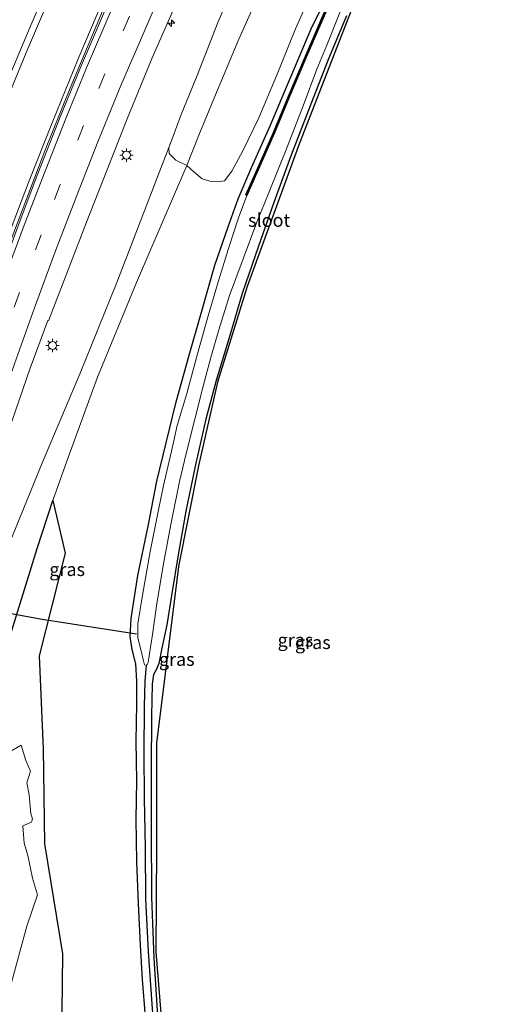
# Model space of a CAD drawing. Units: metres. Extents: x 128163 to 130010, y 512499 to 516989.
# Drawn here: x 129292 to 129380, y 516127 to 516314 of the extents above; entities that cross this region are included whole.
import ezdxf
from ezdxf.enums import TextEntityAlignment as Align

# ---------------------------------------------------------------- set-up
doc = ezdxf.new("R2010")
doc.units = ezdxf.units.M
doc.linetypes.add('VW-3-9_STREEP', pattern=[12, 3, -9])
doc.layers.get('0').update_dxf_attribs({"lineweight": 25})
for name, color, linetype, lineweight in [('B-ME-AM-KILOMETR-S-B1', 7, 'Continuous', 18), ('B-ME-BV-GELEIDECONSTRUCTIE-GELEIDERAIL-L-B1', 213, 'BV-GELEIDERAIL', 18), ('B-ME-GR-BOMENSTRUIKEN-GV-B6', 93, 'Continuous', 18), ('B-ME-GW-KRUINLIJN-L-B1', 93, 'Continuous', 18), ('B-ME-GW-TEENLIJN-L-B1', 93, 'Continuous', 18), ('B-ME-IE-GRASLAND-GV-B6', 93, 'Continuous', 18), ('B-ME-IE-MEUBILAIR_WEGMEUBILAIR-LICHTMAST-S-B1', 8, 'Continuous', 18), ('B-ME-OG-WATER-GV-B6', 153, 'Continuous', 18), ('B-ME-VH-VERH_SOORT-BITUMEN-GV-B6', 8, 'IE-TERREINAFSCHEIDING-NATUURLIJK-HOUTWAL', 18), ('B-ME-VW-MARKERING-39STREEP-015-L-B1', 255, 'VW-3-9_STREEP', 18), ('B-ME-VW-MARKERING-STREEP-015-L-B1', 7, 'Continuous', 18)]:
    doc.layers.add(name, color=color, linetype=linetype, lineweight=lineweight)
for name, color, linetype in [('B-ME-GW-INSTEEKWATERGANG-L-B1', 10, 'Continuous'), ('B-ME-GW-WATERGANG-GREPPEL-L-B1', 10, 'Continuous'), ('B-ME-KG-KADASTRAAL-OPNAMEDTMGRENS-L-B1', 10, 'Continuous'), ('B-ME-KW-DUIKER-L-B1', 10, 'Continuous'), ('B-ME-OB-BESCHOEIING-GV-B6', 10, 'Continuous')]:
    doc.layers.add(name, color=color, linetype=linetype)
doc.styles.add('NLCS-ISO', font='NLCS-ISO.TTF')
doc.linetypes.add('BV-GELEIDERAIL', pattern='A,10,-3,[108,NLCS.SHX,S=1,R=0,X=0,Y=0],-3', length=16)
doc.linetypes.add('IE-TERREINAFSCHEIDING-NATUURLIJK-HOUTWAL', pattern='A,7,-1.5,[67,NLCS.SHX,S=0.75,R=45,X=0,Y=0],-1.5,7,-1.5,[70,NLCS.SHX,S=0.75,R=0,X=0,Y=0],-1.5', length=20)

# ---------------------------------------------------------------- blocks, each defined once
blk = doc.blocks.new('hecto')
for p, q in [((0, 0.625), (-0.625, 0)), ((0, -0.625), (0, 0.625)), ((-0.625, 0), (0.625, 0)), ((0.625, 0), (0, -0.625))]:
    blk.add_line(p, q)
blk = doc.blocks.new('lantaarnpaal')
for p, q in [((-0.75, 0), (-1.25, 0)), ((-0.88, 0.88), (-0.53, 0.53)), ((0, 0.75), (0, 1.25)), ((0.53, 0.53), (0.88, 0.88)), ((0.75, 0), (1.25, 0)), ((-0.53, -0.53), (-0.88, -0.88)), ((0, -0.75), (0, -1.25)), ((0.53, -0.53), (0.88, -0.88))]:
    blk.add_line(p, q)
blk.add_circle((0, 0), 0.75)

msp = doc.modelspace()

# ---------------------------------------------------------------- linework, layer by layer
at = {"layer": 'B-ME-BV-GELEIDECONSTRUCTIE-GELEIDERAIL-L-B1'}
for points in [[(129310.281, 516321.981, 1.253), (129305.556, 516310.897, 1.283), (129301.06, 516300.009, 1.351), (129296.567, 516288.841, 1.432), (129292.237, 516277.544, 1.474), (129288.09, 516266.558, 1.546), (129283.919, 516255.039, 1.601), (129280.238, 516244.881, 1.652), (129276.914, 516235.26, 1.707), (129273.708, 516225.568, 1.792), (129270.833, 516216.453, 1.86), (129267.7, 516206.021, 1.953), (129264.52, 516195.083, 2.042), (129262.07, 516186.558, 2.106), (129259.728, 516178.486, 2.144), (129258.092, 516172.042, 2.22), (129255.611, 516162.374, 2.343), (129253.362, 516153.864, 2.436), (129251.091, 516144.376, 2.5), (129248.655, 516133.122, 2.606), (129246.668, 516123.917, 2.716)], [(129307.728, 516317.844, 1.262), (129302.847, 516306.316, 1.296), (129297.942, 516294.175, 1.385), (129293.47, 516282.888, 1.44), (129288.786, 516270.544, 1.559), (129282.871, 516254.259, 1.631), (129277.97, 516240.547, 1.614), (129274.098, 516229.015, 1.762), (129270.709, 516218.421, 1.877), (129267.256, 516206.993, 1.94), (129264.329, 516196.968, 2.017), (129260.971, 516185.616, 2.106), (129258.303, 516176.077, 2.148), (129256.284, 516170.078, 2.148), (129253.715, 516161.879, 2.156), (129250.64, 516151.263, 2.262), (129246.951, 516138.359, 2.33), (129243.812, 516127.243, 2.385), (129240.151, 516113.684, 2.521)]]:
    msp.add_polyline3d(points, dxfattribs=at)
at = {"layer": 'B-ME-GR-BOMENSTRUIKEN-GV-B6'}
for points in [[(129323.446, 516286.088, -1.646), (129321.344, 516287.085, -0.913), (129320.138, 516288.337, -0.129), (129320.015, 516289.499, -0.057), (129320.647, 516291.138, -0.069), (129322.376, 516295.759, -0.12), (129325.439, 516303.131, -0.192), (129329.337, 516313.178, -0.277), (129333.768, 516323.436, -0.408), (129337.726, 516332.749, -0.464), (129345.139, 516348.968, -0.51), (129350.251, 516359.706, -0.57), (129354.852, 516369.618, -0.625), (129357.924, 516375.743, -0.675), (129362.743, 516374.444, -2.181), (129356.844, 516363.741, -2.151), (129352.278, 516353.635, -2.181), (129347.624, 516343.192, -2.104), (129342.696, 516331.497, -2.13), (129338.538, 516321.832, -2.028), (129333.313, 516310.064, -1.956), (129328.887, 516299.458, -1.867), (129325.754, 516291.855, -1.757), (129323.446, 516286.088, -1.646)], [(129323.446, 516286.088, -1.646), (129325.754, 516291.855, -1.757), (129328.887, 516299.458, -1.867), (129333.313, 516310.064, -1.956), (129338.538, 516321.832, -2.028)], [(129347.054, 516318.892, -2.613), (129344.065, 516311.981, -2.579), (129340.418, 516303.098, -2.549), (129337.068, 516295.149, -2.469), (129334.049, 516288.872, -2.401), (129331.971, 516285.038, -2.384), (129330.57, 516283.193, -2.337), (129329.442, 516282.977, -2.261), (129327.804, 516283.126, -2.172), (129326.34, 516283.542, -2.075), (129324.813, 516284.894, -1.816), (129323.446, 516286.088, -1.646)]]:
    msp.add_polyline3d(points, dxfattribs=at)
at = {"layer": 'B-ME-GW-INSTEEKWATERGANG-L-B1'}
for points in [[(129315.618, 516124.616, -2.299), (129315.085, 516131.716, -2.303), (129314.651, 516138.244, -2.308), (129314.297, 516146.161, -2.316), (129313.999, 516154.009, -2.354), (129313.862, 516162.111, -2.414), (129313.959, 516169.384, -2.498), (129313.885, 516176.93, -2.579), (129313.996, 516183.916, -2.638), (129314.002, 516188.286, -2.613), (129313.773, 516191.604, -2.6), (129313.114, 516194.291, -2.592), (129312.746, 516196.733, -2.562), (129312.926, 516200.204, -2.571), (129314.187, 516208.341, -2.613), (129316.133, 516217.694, -2.626), (129317.777, 516226.203, -2.643), (129319.531, 516233.505, -2.651), (129321.465, 516241.275, -2.651), (129323.9, 516250.121, -2.647), (129326.23, 516258.275, -2.655), (129328.749, 516267.215, -2.66), (129331.287, 516274.425, -2.685), (129333.199, 516279.786, -2.732), (129335.784, 516285.828, -2.821), (129339.243, 516293.61, -2.808), (129343.14, 516302.873, -2.804), (129347.013, 516312, -2.846), (129350.847, 516319.916, -2.863)], [(129353.719, 516314.461, -2.359), (129350.272, 516306.334, -2.363), (129346.532, 516296.587, -2.376), (129343.074, 516287.728, -2.376), (129339.928, 516279.039, -2.392), (129337.025, 516270.758, -2.392), (129333.964, 516261.781, -2.401), (129331.583, 516253.828, -2.414), (129329.035, 516245.295, -2.431), (129327.063, 516238.001, -2.431), (129325.17, 516229.652, -2.418), (129323.297, 516220.564, -2.388), (129321.836, 516212.259, -2.38), (129320.625, 516204.948, -2.401), (129319.656, 516199.006, -2.405), (129318.715, 516194.552, -2.435), (129318.156, 516191.633, -2.435), (129317.619, 516190.466, -2.435), (129317.157, 516189.527, -2.422), (129316.886, 516187.734, -2.426), (129316.768, 516181.643, -2.431), (129316.679, 516171.736, -2.435), (129316.693, 516160.342, -2.384), (129316.78, 516147.314, -2.287), (129317.233, 516135.733, -2.181), (129317.928, 516124.815, -2.142)], [(129279.908, 516077.903, -1.703), (129276.715, 516084.978, -1.907), (129274.744, 516092.239, -2.091), (129273.372, 516102.574, -2.08), (129272.917, 516112.675, -1.918), (129273.07, 516123.455, -1.843), (129275.4, 516139.234, -1.783), (129279.696, 516157.381, -1.847), (129284.185, 516176.431, -1.904), (129289.232, 516194.454, -2.033), (129295.08, 516213.47, -1.822), (129298.073, 516222.56, -1.842)], [(129298.073, 516222.56, -1.842), (129300.414, 516212.543, -1.883), (129295.462, 516193.119, -1.906), (129296.254, 516175.446, -1.958), (129296.482, 516157.431, -1.937), (129299.897, 516136.571, -1.71), (129299.679, 516120.175, -1.37), (129298.332, 516110.535, -1.338), (129299.938, 516098.892, -1.139), (129298.923, 516091.354, -1.058), (129296.0019, 516077.7072, -0.805), (129292.1284, 516074.6592, -1.145), (129287.3659, 516073.3257, -1.585), (129283.276, 516074.999, -1.724), (129279.908, 516077.903, -1.703)]]:
    msp.add_polyline3d(points, dxfattribs=at)
at = {"layer": 'B-ME-GW-KRUINLIJN-L-B1'}
for points in [[(129357.924, 516375.743, -0.675), (129354.852, 516369.618, -0.625), (129350.251, 516359.706, -0.57), (129345.139, 516348.968, -0.51), (129337.726, 516332.749, -0.464), (129333.768, 516323.436, -0.408), (129329.337, 516313.178, -0.277), (129325.439, 516303.131, -0.192), (129322.376, 516295.759, -0.12), (129320.647, 516291.138, -0.069), (129320.015, 516289.499, -0.057)], [(129246.597, 516037.696, 2.001), (129247.823, 516044.685, 1.826), (129249.748, 516054.7, 1.724), (129251.735, 516064.583, 1.682), (129254.226, 516078.816, 1.644), (129255.073, 516085.742, 1.513), (129257.79, 516095.574, 1.575), (129262.017, 516113.182, 1.223), (129265.65, 516124.979, 1.263), (129269.41, 516139.802, 1.186), (129273.163, 516157.227, 0.949), (129278.752, 516176.425, 0.721), (129283.821, 516194.74, 0.593), (129289.579, 516213.808, 0.465), (129296.089, 516229.838, 0.183), (129303.216, 516246.728, -0.009), (129310.163, 516263.882, 0.044), (129320.015, 516289.499, -0.057)]]:
    msp.add_polyline3d(points, dxfattribs=at)
at = {"layer": 'B-ME-GW-TEENLIJN-L-B1'}
for points in [[(129362.743, 516374.444, -2.181), (129356.844, 516363.741, -2.151), (129352.278, 516353.635, -2.181), (129347.624, 516343.192, -2.104), (129342.696, 516331.497, -2.13), (129338.538, 516321.832, -2.028), (129333.313, 516310.064, -1.956), (129328.887, 516299.458, -1.867), (129325.754, 516291.855, -1.757), (129323.446, 516286.088, -1.646)], [(129298.073, 516222.56, -1.842), (129300.745, 516230.045, -1.761), (129306.518, 516245.955, -1.581), (129313.926, 516263.92, -1.718), (129323.446, 516286.088, -1.646)]]:
    msp.add_polyline3d(points, dxfattribs=at)
at = {"layer": 'B-ME-GW-WATERGANG-GREPPEL-L-B1'}
msp.add_polyline3d([(129315.733, 516191.291, -3.143), (129315.477, 516188.314, -3.024), (129315.376, 516183.425, -2.982), (129315.318, 516174.751, -2.944), (129315.37, 516166.058, -2.901), (129315.536, 516156.757, -2.863), (129315.654, 516146.929, -2.816), (129316.157, 516137.012, -2.774), (129316.862, 516126.174, -2.685), (129317.654, 516117.206, -2.613), (129319.103, 516106.754, -2.596), (129320.386, 516098.56, -2.558), (129322.255, 516090.208, -2.537), (129324.394, 516082.276, -2.537), (129326.96, 516073.188, -2.528), (129329.751, 516064.018, -2.52), (129332.554, 516055.601, -2.477), (129336.253, 516045.369, -2.469), (129340.026, 516035.56, -2.511), (129343.267, 516026.874, -2.566), (129345.176, 516021.929, -2.566), (129345.703, 516020.766, -2.532)], dxfattribs=at)
at = {"layer": 'B-ME-IE-GRASLAND-GV-B6'}
for points in [[(129333.768, 516323.436, -0.408), (129329.337, 516313.178, -0.277), (129325.439, 516303.131, -0.192), (129322.376, 516295.759, -0.12), (129320.647, 516291.138, -0.069), (129320.015, 516289.499, -0.057), (129310.163, 516263.882, 0.044)], [(129352.498, 516322.03, -2.944), (129348.686, 516313.116, -2.957), (129345.925, 516306.818, -2.978), (129342.735, 516299.222, -2.961), (129339.854, 516292.341, -2.94), (129336.552, 516284.76, -2.931), (129334.635, 516280.493, -2.957), (129334.82, 516280.417, -3.143), (129333.246, 516276.16, -3.143), (129331.308, 516270.179, -3.143), (129329.431, 516264.205, -3.143), (129327.516, 516257.57, -3.143), (129325.489, 516250.367, -3.143), (129323.462, 516242.84, -3.143), (129321.642, 516236.793, -3.143), (129320.577, 516231.903, -3.143), (129319.024, 516225.426, -3.143), (129318.012, 516220.476, -3.143), (129316.524, 516212.867, -3.143), (129314.973, 516204.222, -3.143), (129314.141, 516199.157, -3.143), (129314.175, 516196.521, -3.143), (129314.696, 516194.542, -3.143), (129315.225, 516192.166, -3.143), (129315.417, 516191.372, -3.143), (129315.733, 516191.291, -3.143), (129315.477, 516188.314, -3.024), (129315.376, 516183.425, -2.982), (129315.318, 516174.751, -2.944), (129315.37, 516166.058, -2.901), (129315.536, 516156.757, -2.863), (129315.654, 516146.929, -2.816), (129316.157, 516137.012, -2.774), (129316.862, 516126.174, -2.685)], [(129299.679, 516120.175, -1.37), (129299.897, 516136.571, -1.71), (129296.482, 516157.431, -1.937), (129296.254, 516175.446, -1.958), (129295.462, 516193.119, -1.906), (129300.414, 516212.543, -1.883), (129298.073, 516222.56, -1.842), (129300.745, 516230.045, -1.761), (129306.518, 516245.955, -1.581), (129313.926, 516263.92, -1.718), (129323.446, 516286.088, -1.646), (129324.813, 516284.894, -1.816), (129326.34, 516283.542, -2.075), (129327.804, 516283.126, -2.172), (129329.442, 516282.977, -2.261), (129330.57, 516283.193, -2.337), (129331.971, 516285.038, -2.384), (129334.049, 516288.872, -2.401), (129337.068, 516295.149, -2.469), (129340.418, 516303.098, -2.549), (129344.065, 516311.981, -2.579), (129347.054, 516318.892, -2.613)], [(129315.618, 516124.616, -2.299), (129315.085, 516131.716, -2.303), (129314.651, 516138.244, -2.308), (129314.297, 516146.161, -2.316), (129313.999, 516154.009, -2.354), (129313.862, 516162.111, -2.414), (129313.959, 516169.384, -2.498), (129313.885, 516176.93, -2.579), (129313.996, 516183.916, -2.638), (129314.002, 516188.286, -2.613), (129313.773, 516191.604, -2.6), (129313.114, 516194.291, -2.592), (129312.746, 516196.733, -2.562), (129312.926, 516200.204, -2.571), (129314.187, 516208.341, -2.613), (129316.133, 516217.694, -2.626), (129317.777, 516226.203, -2.643), (129319.531, 516233.505, -2.651), (129321.465, 516241.275, -2.651), (129323.9, 516250.121, -2.647), (129326.23, 516258.275, -2.655), (129328.749, 516267.215, -2.66), (129331.287, 516274.425, -2.685), (129333.199, 516279.786, -2.732), (129335.784, 516285.828, -2.821), (129339.243, 516293.61, -2.808), (129343.14, 516302.873, -2.804), (129347.013, 516312, -2.846), (129350.847, 516319.916, -2.863)], [(129350.847, 516319.916, -2.863), (129347.013, 516312, -2.846), (129343.14, 516302.873, -2.804), (129339.243, 516293.61, -2.808), (129335.784, 516285.828, -2.821)], [(129235.59, 516120.787, 2.11), (129237.693, 516130.47, 2.021), (129239.958, 516140.495, 2.021), (129242.298, 516150.382, 1.949), (129244.884, 516161.091, 1.834), (129247.558, 516171.857, 1.771), (129250.096, 516181.72, 1.724), (129253.091, 516192.501, 1.648), (129256.163, 516203.024, 1.571), (129259.358, 516213.773, 1.453), (129262.686, 516224.536, 1.436), (129265.994, 516234.796, 1.381), (129269.18, 516244.383, 1.347), (129272.23, 516253.396, 1.283), (129275.477, 516262.445, 1.224), (129278.096, 516269.37, 1.156), (129281.215, 516277.874, 1.071), (129284.943, 516287.418, 1.037), (129288.726, 516297.054, 0.961), (129293.293, 516308.089, 0.936), (129297.216, 516317.351, 0.906)], [(129257.697, 516117.879, 1.669), (129260.2, 516129.546, 1.58), (129262.67, 516140.445, 1.485), (129265.278, 516151.434, 1.397), (129267.896, 516162.094, 1.308), (129270.77, 516173.123, 1.194), (129273.711, 516183.83, 1.085), (129276.853, 516194.683, 0.996), (129280.067, 516205.461, 0.909), (129283.406, 516216.262, 0.817), (129286.572, 516226.632, 0.724), (129290.377, 516237.756, 0.683), (129293.774, 516247.644, 0.639), (129297.089, 516256.661, 0.593), (129297.255, 516256.614, 0.463), (129304.44, 516275.335, 0.344), (129312.158, 516294.963, 0.213), (129316.863, 516306.533, 0.141), (129321.801, 516317.783, 0.105)], [(129308.215, 516316.16, 0.635), (129303.472, 516305.087, 0.698), (129299.495, 516295.448, 0.739), (129295.06, 516284.075, 0.798), (129291.494, 516274.664, 0.852), (129287.362, 516263.568, 0.917), (129283.553, 516252.955, 0.963), (129279.589, 516241.698, 1.015), (129275.919, 516230.904, 1.068), (129272.21, 516219.293, 1.152), (129268.964, 516208.612, 1.231), (129265.529, 516197.564, 1.311), (129262.576, 516187.383, 1.414), (129259.696, 516176.775, 1.499), (129256.791, 516165.636, 1.624), (129254.066, 516154.976, 1.712), (129252.003, 516145.619, 1.755), (129249.299, 516133.823, 1.841), (129246.777, 516122.133, 1.927)], [(129316.862, 516126.174, -2.685), (129316.157, 516137.012, -2.774), (129315.654, 516146.929, -2.816), (129315.536, 516156.757, -2.863), (129315.37, 516166.058, -2.901), (129315.318, 516174.751, -2.944), (129315.376, 516183.425, -2.982), (129315.477, 516188.314, -3.024), (129315.733, 516191.291, -3.143), (129315.938, 516191.437, -3.143), (129316.117, 516191.841, -3.143), (129316.29, 516193.107, -3.143), (129316.922, 516197.152, -3.143), (129317.782, 516203.028, -3.143), (129319.062, 516210.528, -3.143), (129320.454, 516217.997, -3.143), (129322.047, 516226.174, -3.143), (129323.314, 516231.457, -3.143), (129325.008, 516238.246, -3.143), (129326.561, 516244.268, -3.143), (129327.997, 516249.65, -3.143), (129329.516, 516254.9, -3.143), (129331.568, 516261.462, -3.143), (129334.118, 516268.36, -3.143), (129336.699, 516275.331, -3.143), (129339.179, 516281.383, -3.143), (129342.205, 516288.937, -3.143), (129345.512, 516297.423, -3.143), (129348.097, 516304.326, -3.143), (129349.999, 516308.913, -3.143), (129352.708, 516315.715, -3.143)], [(129355.184, 516316.904, -2.185), (129344.82, 516290.307, -2.227), (129334.887, 516263.139, -2.287), (129329.239, 516245.003, -2.329), (129325.65, 516229.112, -2.367), (129321.896, 516210.037, -2.401), (129317.726, 516176.548, -2.291), (129317.69, 516156.721, -2.236), (129317.554, 516136.991, -2.091), (129319.683, 516111.399, -2.087)], [(129317.928, 516124.815, -2.142), (129317.233, 516135.733, -2.181), (129316.78, 516147.314, -2.287), (129316.693, 516160.342, -2.384), (129316.679, 516171.736, -2.435), (129316.768, 516181.643, -2.431), (129316.886, 516187.734, -2.426), (129317.157, 516189.527, -2.422), (129317.619, 516190.466, -2.435), (129318.156, 516191.633, -2.435), (129318.715, 516194.552, -2.435), (129319.656, 516199.006, -2.405), (129320.625, 516204.948, -2.401), (129321.836, 516212.259, -2.38), (129323.297, 516220.564, -2.388), (129325.17, 516229.652, -2.418), (129327.063, 516238.001, -2.431), (129329.035, 516245.295, -2.431), (129331.583, 516253.828, -2.414), (129333.964, 516261.781, -2.401), (129337.025, 516270.758, -2.392), (129339.928, 516279.039, -2.392), (129343.074, 516287.728, -2.376), (129346.532, 516296.587, -2.376), (129350.272, 516306.334, -2.363), (129353.719, 516314.461, -2.359)], [(129353.719, 516314.461, -2.359), (129350.272, 516306.334, -2.363), (129346.532, 516296.587, -2.376), (129343.074, 516287.728, -2.376), (129339.928, 516279.039, -2.392), (129337.025, 516270.758, -2.392), (129333.964, 516261.781, -2.401), (129331.583, 516253.828, -2.414), (129329.035, 516245.295, -2.431), (129327.063, 516238.001, -2.431), (129325.17, 516229.652, -2.418), (129323.297, 516220.564, -2.388), (129321.836, 516212.259, -2.38), (129320.625, 516204.948, -2.401), (129319.656, 516199.006, -2.405), (129318.715, 516194.552, -2.435), (129318.156, 516191.633, -2.435), (129317.619, 516190.466, -2.435), (129317.157, 516189.527, -2.422), (129316.886, 516187.734, -2.426), (129316.768, 516181.643, -2.431), (129316.679, 516171.736, -2.435), (129316.693, 516160.342, -2.384), (129316.78, 516147.314, -2.287), (129317.233, 516135.733, -2.181), (129317.928, 516124.815, -2.142)], [(129265.65, 516124.979, 1.263), (129269.41, 516139.802, 1.186), (129273.163, 516157.227, 0.949), (129278.752, 516176.425, 0.721), (129283.821, 516194.74, 0.593), (129289.579, 516213.808, 0.465), (129296.089, 516229.838, 0.183), (129303.216, 516246.728, -0.009), (129310.163, 516263.882, 0.044), (129320.015, 516289.499, -0.057), (129320.138, 516288.337, -0.129), (129321.344, 516287.085, -0.913), (129323.446, 516286.088, -1.646)], [(129323.446, 516286.088, -1.646), (129313.926, 516263.92, -1.718), (129306.518, 516245.955, -1.581), (129300.745, 516230.045, -1.761), (129298.073, 516222.56, -1.842), (129295.08, 516213.47, -1.822), (129289.232, 516194.454, -2.033), (129284.185, 516176.431, -1.904), (129279.696, 516157.381, -1.847), (129275.4, 516139.234, -1.783), (129273.07, 516123.455, -1.843)], [(129335.784, 516285.828, -2.821), (129333.199, 516279.786, -2.732), (129331.287, 516274.425, -2.685), (129328.749, 516267.215, -2.66), (129326.23, 516258.275, -2.655), (129323.9, 516250.121, -2.647), (129321.465, 516241.275, -2.651), (129319.531, 516233.505, -2.651), (129317.777, 516226.203, -2.643), (129316.133, 516217.694, -2.626), (129314.187, 516208.341, -2.613), (129312.926, 516200.204, -2.571), (129312.746, 516196.733, -2.562), (129313.114, 516194.291, -2.592), (129313.773, 516191.604, -2.6), (129314.002, 516188.286, -2.613), (129313.996, 516183.916, -2.638), (129313.885, 516176.93, -2.579), (129313.959, 516169.384, -2.498), (129313.862, 516162.111, -2.414), (129313.999, 516154.009, -2.354), (129314.297, 516146.161, -2.316), (129314.651, 516138.244, -2.308), (129315.085, 516131.716, -2.303), (129315.618, 516124.616, -2.299)], [(129310.163, 516263.882, 0.044), (129303.216, 516246.728, -0.009), (129296.089, 516229.838, 0.183), (129289.579, 516213.808, 0.465), (129283.821, 516194.74, 0.593), (129278.752, 516176.425, 0.721), (129273.163, 516157.227, 0.949), (129269.41, 516139.802, 1.186), (129265.65, 516124.979, 1.263)], [(129273.07, 516123.455, -1.843), (129275.4, 516139.234, -1.783), (129279.696, 516157.381, -1.847), (129284.185, 516176.431, -1.904), (129289.232, 516194.454, -2.033), (129295.08, 516213.47, -1.822), (129298.073, 516222.56, -1.842), (129300.414, 516212.543, -1.883), (129295.462, 516193.119, -1.906), (129296.254, 516175.446, -1.958), (129296.482, 516157.431, -1.937), (129299.897, 516136.571, -1.71), (129299.679, 516120.175, -1.37)], [(129290.053, 516130.426, -2.012), (129293.167, 516141.823, -2.012), (129295.177, 516147.758, -2.012), (129294.228, 516150.928, -2.012), (129293.358, 516155.21, -2.012), (129292.606, 516157.582, -2.012), (129292.371, 516160.852, -2.012), (129294.022, 516161.525, -2.012), (129294.19, 516162.155, -2.012), (129293.874, 516163.112, -2.012), (129293.603, 516166.731, -2.012), (129293.107, 516169.001, -2.012), (129293.815, 516171.204, -2.012), (129292.955, 516173.228, -2.012), (129292.036, 516176.146, -2.012), (129289.374, 516174.546, -2.012)]]:
    msp.add_polyline3d(points, dxfattribs=at)
at = {"layer": 'B-ME-KG-KADASTRAAL-OPNAMEDTMGRENS-L-B1'}
msp.add_polyline3d([(129380.011, 516371.321, -2.359), (129371.72, 516354.352, -2.32), (129355.184, 516316.904, -2.185), (129344.82, 516290.307, -2.227), (129334.887, 516263.139, -2.287), (129329.239, 516245.003, -2.329), (129325.65, 516229.112, -2.367), (129321.896, 516210.037, -2.401), (129317.726, 516176.548, -2.291), (129317.69, 516156.721, -2.236), (129317.554, 516136.991, -2.091), (129319.683, 516111.399, -2.087), (129323.262, 516091.632, -2.045), (129328.263, 516072.437, -2.058), (129333.912, 516055.27, -2.13), (129347.414, 516019.703, -2.053), (129346.746, 516017.083, -2.121), (129347.574, 516014.937, -2.171)], dxfattribs=at)
at = {"layer": 'B-ME-KW-DUIKER-L-B1'}
msp.add_polyline3d([(129262.544, 516206.166, 0.685), (129296.042, 516200.041, 0.588), (129313.895, 516197.262, -3.041)], dxfattribs=at)
at = {"layer": 'B-ME-OB-BESCHOEIING-GV-B6'}
for points in [[(129334.82, 516280.417, -3.143), (129334.635, 516280.493, -2.957), (129336.552, 516284.76, -2.931), (129339.854, 516292.341, -2.94), (129342.735, 516299.222, -2.961), (129345.925, 516306.818, -2.978), (129348.686, 516313.116, -2.957), (129352.498, 516322.03, -2.944)], [(129352.68, 516321.947, -3.143), (129348.87, 516313.037, -3.143), (129346.109, 516306.739, -3.143), (129342.919, 516299.145, -3.143), (129340.038, 516292.262, -3.143), (129336.735, 516284.679, -3.143), (129334.82, 516280.417, -3.143)]]:
    msp.add_polyline3d(points, dxfattribs=at)
at = {"layer": 'B-ME-OG-WATER-GV-B6'}
for points in [[(129352.708, 516315.715, -3.143), (129349.999, 516308.913, -3.143), (129348.097, 516304.326, -3.143), (129345.512, 516297.423, -3.143), (129342.205, 516288.937, -3.143), (129339.179, 516281.383, -3.143), (129336.699, 516275.331, -3.143), (129334.118, 516268.36, -3.143), (129331.568, 516261.462, -3.143), (129329.516, 516254.9, -3.143), (129327.997, 516249.65, -3.143), (129326.561, 516244.268, -3.143), (129325.008, 516238.246, -3.143), (129323.314, 516231.457, -3.143), (129322.047, 516226.174, -3.143), (129320.454, 516217.997, -3.143), (129319.062, 516210.528, -3.143), (129317.782, 516203.028, -3.143), (129316.922, 516197.152, -3.143), (129316.29, 516193.107, -3.143), (129316.117, 516191.841, -3.143), (129315.938, 516191.437, -3.143), (129315.733, 516191.291, -3.143), (129315.417, 516191.372, -3.143), (129315.225, 516192.166, -3.143), (129314.696, 516194.542, -3.143), (129314.175, 516196.521, -3.143), (129314.141, 516199.157, -3.143), (129314.973, 516204.222, -3.143), (129316.524, 516212.867, -3.143), (129318.012, 516220.476, -3.143), (129319.024, 516225.426, -3.143), (129320.577, 516231.903, -3.143), (129321.642, 516236.793, -3.143), (129323.462, 516242.84, -3.143), (129325.489, 516250.367, -3.143), (129327.516, 516257.57, -3.143), (129329.431, 516264.205, -3.143), (129331.308, 516270.179, -3.143), (129333.246, 516276.16, -3.143), (129334.82, 516280.417, -3.143), (129336.735, 516284.679, -3.143), (129340.038, 516292.262, -3.143), (129342.919, 516299.145, -3.143), (129346.109, 516306.739, -3.143), (129348.87, 516313.037, -3.143), (129352.68, 516321.947, -3.143)], [(129288.613, 516173.877, -2.012), (129289.374, 516174.546, -2.012), (129292.036, 516176.146, -2.012), (129292.955, 516173.228, -2.012), (129293.815, 516171.204, -2.012), (129293.107, 516169.001, -2.012), (129293.603, 516166.731, -2.012), (129293.874, 516163.112, -2.012), (129294.19, 516162.155, -2.012), (129294.022, 516161.525, -2.012), (129292.371, 516160.852, -2.012), (129292.606, 516157.582, -2.012), (129293.358, 516155.21, -2.012), (129294.228, 516150.928, -2.012), (129295.177, 516147.758, -2.012), (129293.167, 516141.823, -2.012), (129290.053, 516130.426, -2.012), (129287.529, 516119.826, -2.012)]]:
    msp.add_polyline3d(points, dxfattribs=at)
at = {"layer": 'B-ME-VH-VERH_SOORT-BITUMEN-GV-B6'}
for points in [[(129297.216, 516317.351, 0.906), (129293.293, 516308.089, 0.936), (129288.726, 516297.054, 0.961), (129284.943, 516287.418, 1.037), (129281.215, 516277.874, 1.071), (129278.096, 516269.37, 1.156), (129275.477, 516262.445, 1.224), (129272.23, 516253.396, 1.283), (129269.18, 516244.383, 1.347), (129265.994, 516234.796, 1.381), (129262.686, 516224.536, 1.436), (129259.358, 516213.773, 1.453), (129256.163, 516203.024, 1.571), (129253.091, 516192.501, 1.648), (129250.096, 516181.72, 1.724), (129247.558, 516171.857, 1.771), (129244.884, 516161.091, 1.834), (129242.298, 516150.382, 1.949), (129239.958, 516140.495, 2.021), (129237.693, 516130.47, 2.021), (129235.59, 516120.787, 2.11)], [(129321.801, 516317.783, 0.105), (129316.863, 516306.533, 0.141), (129312.158, 516294.963, 0.213), (129304.44, 516275.335, 0.344), (129297.255, 516256.614, 0.463), (129297.089, 516256.661, 0.593), (129293.774, 516247.644, 0.639), (129290.377, 516237.756, 0.683), (129286.572, 516226.632, 0.724), (129283.406, 516216.262, 0.817), (129280.067, 516205.461, 0.909), (129276.853, 516194.683, 0.996), (129273.711, 516183.83, 1.085), (129270.77, 516173.123, 1.194), (129267.896, 516162.094, 1.308), (129265.278, 516151.434, 1.397), (129262.67, 516140.445, 1.485), (129260.2, 516129.546, 1.58), (129257.697, 516117.879, 1.669)], [(129246.777, 516122.133, 1.927), (129249.299, 516133.823, 1.841), (129252.003, 516145.619, 1.755), (129254.066, 516154.976, 1.712), (129256.791, 516165.636, 1.624), (129259.696, 516176.775, 1.499), (129262.576, 516187.383, 1.414), (129265.529, 516197.564, 1.311), (129268.964, 516208.612, 1.231), (129272.21, 516219.293, 1.152), (129275.919, 516230.904, 1.068), (129279.589, 516241.698, 1.015), (129283.553, 516252.955, 0.963), (129287.362, 516263.568, 0.917), (129291.494, 516274.664, 0.852), (129295.06, 516284.075, 0.798), (129299.495, 516295.448, 0.739), (129303.472, 516305.087, 0.698), (129308.215, 516316.16, 0.635)]]:
    msp.add_polyline3d(points, dxfattribs=at)
at = {"layer": 'B-ME-VW-MARKERING-39STREEP-015-L-B1'}
msp.add_polyline3d([(129312.564, 516314.402, 0.5), (129307.909, 516303.468, 0.547), (129303.907, 516293.671, 0.599), (129299.482, 516282.456, 0.68), (129295.827, 516272.907, 0.726), (129291.729, 516262.015, 0.812), (129287.966, 516251.524, 0.861), (129284.05, 516240.348, 0.919), (129280.403, 516229.367, 0.985), (129276.733, 516218.058, 1.058), (129273.429, 516207.401, 1.13), (129270.189, 516196.5, 1.211), (129267.344, 516186.449, 1.301), (129264.366, 516175.681, 1.412), (129261.444, 516164.559, 1.519), (129258.72, 516153.833, 1.606), (129256.509, 516144.577, 1.672), (129253.798, 516132.865, 1.764), (129251.229, 516121.212, 1.841), (129249.491, 516112.541, 1.894), (129244.982, 516088.892, 2.089), (129243.297, 516079.171, 2.061)], dxfattribs=at)
at = {"layer": 'B-ME-VW-MARKERING-STREEP-015-L-B1'}
for points in [[(129298.4489, 516323.2503, 0.9376), (129293.7532, 516312.3952, 0.9701), (129289.3135, 516301.6899, 1.0305)], [(129254.632, 516118.816, 1.744), (129257.033, 516130.086, 1.663), (129259.466, 516140.873, 1.588), (129262.095, 516152.087, 1.503), (129264.803, 516162.768, 1.405), (129267.579, 516173.681, 1.289), (129270.504, 516184.283, 1.191), (129273.66, 516195.481, 1.097), (129276.846, 516206.048, 1.006), (129280.175, 516216.852, 0.933), (129283.603, 516227.306, 0.864), (129287.254, 516238.399, 0.795), (129290.781, 516248.489, 0.767), (129294.56, 516259.114, 0.711), (129298.589, 516269.892, 0.606), (129302.598, 516280.376, 0.551), (129306.621, 516290.606, 0.482), (129310.961, 516301.236, 0.438), (129315.472, 516311.765, 0.379), (129319.815, 516321.823, 0.344)], [(129309.252, 516315.767, 0.611), (129304.46, 516304.628, 0.667), (129300.54, 516295.004, 0.729), (129296.037, 516283.58, 0.783), (129292.467, 516274.253, 0.839), (129288.314, 516263.143, 0.907), (129284.611, 516252.827, 0.957), (129280.566, 516241.278, 1.005), (129277.001, 516230.627, 1.062), (129273.226, 516218.963, 1.141), (129269.951, 516208.369, 1.223), (129266.642, 516197.304, 1.298), (129263.794, 516187.138, 1.395), (129260.807, 516176.4, 1.494), (129257.908, 516165.354, 1.616), (129255.217, 516154.637, 1.703), (129252.989, 516145.411, 1.754), (129250.26, 516133.588, 1.843), (129247.695, 516121.891, 1.926), (129245.939, 516113.23, 1.99), (129245.471, 516111.021, 2.042), (129243.039, 516098.469, 2.089), (129239.854, 516079.765, 2.119)]]:
    msp.add_polyline3d(points, dxfattribs=at)

# ---------------------------------------------------------------- block references
at = {"layer": 'B-ME-AM-KILOMETR-S-B1', "rotation": 90}
msp.add_blockref('hecto', (129320.561, 516313.057, -0.001), dxfattribs=at)
at = {"layer": 'B-ME-IE-MEUBILAIR_WEGMEUBILAIR-LICHTMAST-S-B1', "rotation": 90}
for p in [(129312.023, 516288.059, 0.132), (129298.017, 516251.951, 0.493)]:
    msp.add_blockref('lantaarnpaal', p, dxfattribs=at)

# ---------------------------------------------------------------- texts
at = {"layer": 'B-ME-IE-GRASLAND-GV-B6', "ltscale": 0.2, "style": 'NLCS-ISO'}
for p in [(129300.78, 516209.4885), (129344.042, 516196.0895), (129347.3335, 516195.6395), (129321.5515, 516192.4485)]:
    msp.add_text('gras', height=2.5, dxfattribs=at).set_placement(p, align=Align.MIDDLE_CENTER)
at = {"layer": 'B-ME-OG-WATER-GV-B6', "ltscale": 0.2, "style": 'NLCS-ISO'}
msp.add_text('sloot', height=2.5, dxfattribs=at).set_placement((129339.0684, 516275.7112), align=Align.MIDDLE_CENTER)

doc.saveas('drawing.dxf')
